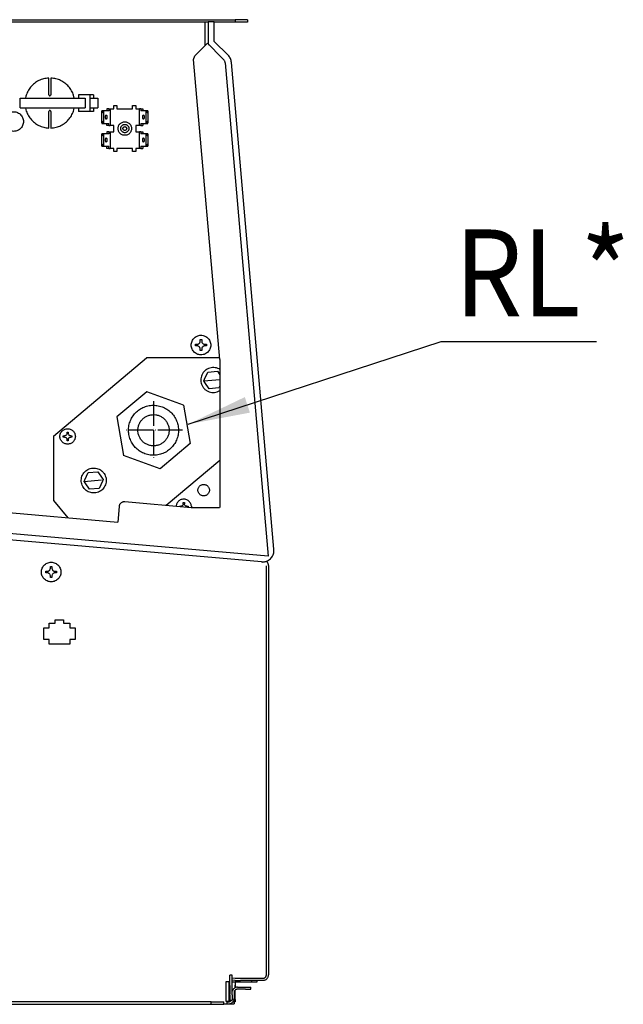
# Model space of a CAD drawing. Units: millimetres. Extents: x -2385 to 4743, y -3816 to 1224.
# Drawn here: x 618 to 909, y -2433 to -1958 of the extents above; entities that cross this region are included whole.
import ezdxf

# ---------------------------------------------------------------- set-up
doc = ezdxf.new("R2010")
doc.units = ezdxf.units.MM
doc.linetypes.add('DOT_CENTER', pattern=[14, 12, -1, 0, -1])
doc.layers.add('1', color=7, linetype='Continuous')
doc.styles.add('CONVERTER_15', font='txt.shx', dxfattribs={"width": 0.9})
doc.dimstyles.get("Standard").update_dxf_attribs({"dimtxt": 0.18, "dimasz": 0.18, "dimexe": 0.18, "dimexo": 0.0625, "dimgap": 0.09, "dimtad": 0, "dimtih": 1, "dimtoh": 1, "dimdec": 4, "dimzin": 0, "dimdsep": 46, "dimtxsty": 'Standard', "dimcen": 0.09, "dimadec": 0, "dimazin": 0, "dimtfac": 1, "dimtdec": 4, "dimtofl": 0, "dimtmove": 0, "dimatfit": 3, "dimfxl": 1, "dimtolj": 1, "dimtzin": 0, "dimarcsym": 0})

msp = doc.modelspace()

# ---------------------------------------------------------------- linework, layer by layer
at = {"color": 3, "linetype": 'Continuous'}
for p, q in [((549.43, -1957.84), (721.8, -1957.84)), ((711.75, -1968.33), (711.75, -1958.85)), ((727.84, -1957.84), (721.8, -1957.84)), ((711.75, -1968.33), (718.38, -1974.97)), ((740.55, -2213.63), (720.01, -1978.46)), ((737.89, -2221.41), (737.89, -2419.19)), ((721.8, -2422.56), (721.8, -2424.17)), ((721.8, -2422.56), (721.8, -2423.17)), ((721.8, -2422.56), (729.85, -2422.56)), ((721.8, -2423.17), (721.8, -2424.17)), ((721.8, -2425.35), (721.8, -2424.17)), ((729.85, -2422.56), (732.36, -2422.56)), ((732.36, -2422.56), (732.36, -2421.81)), ((735.27, -2421.81), (732.36, -2421.81)), ((721.8, -2429.51), (721.8, -2426.53)), ((721.8, -2430.51), (721.8, -2429.51)), ((519.12, -2433.38), (710.25, -2433.38)), ((710.25, -2433.38), (716.28, -2433.38)), ((718.69, -2433.13), (721.3, -2433.13)), ((721.61, -2432.12), (721.3, -2432.12)), ((721.3, -2432.12), (721.3, -2433.13)), ((721.8, -2432.12), (721.61, -2432.12)), ((721.8, -2431.12), (721.8, -2430.51)), ((721.8, -2431.12), (721.8, -2432.12)), ((721.8, -2431.36), (721.8, -2431.12)), ((721.8, -2432.12), (721.8, -2431.36))]:
    msp.add_line(p, q, dxfattribs=at)
at = {"color": 6, "linetype": 'Continuous'}
for p, q in [((708.74, -1959.1), (549.43, -1959.1)), ((711.75, -1958.85), (708.74, -1958.85)), ((721.8, -1959.1), (711.75, -1959.1)), ((721.8, -1957.84), (721.8, -1959.1)), ((727.84, -1959.1), (721.8, -1959.1)), ((727.84, -1957.84), (727.84, -1959.1)), ((708.74, -1960.46), (708.74, -1968.92)), ((707.33, -1970.31), (707.23, -1970.21)), ((631.85, -1994.07), (631.85, -1986.03)), ((632.85, -1986.03), (632.85, -1994.07)), ((618.07, -1995.78), (649.38, -1995.78)), ((618.07, -2000.41), (618.07, -1995.78)), ((620.74, -1994.84), (620.61, -1995.78)), ((631.85, -1994.07), (631.87, -1994.22)), ((631.93, -1994.35), (632.07, -1994.49)), ((632.07, -1994.49), (632.16, -1994.54)), ((632.2, -1994.55), (632.35, -1994.57)), ((632.35, -1994.57), (632.5, -1994.55)), ((632.63, -1994.49), (632.77, -1994.35)), ((632.83, -1994.22), (632.85, -1994.07)), ((644.15, -1995.78), (643.82, -1994.36)), ((646.12, -1994.07), (646.12, -1995.78)), ((651.81, -1994.07), (646.12, -1994.07)), ((649.38, -1995.78), (649.38, -2000.41)), ((651.81, -2002.12), (651.81, -1994.07)), ((653.49, -1994.07), (651.81, -1994.07)), ((651.95, -1995.78), (655.06, -1995.78)), ((653.49, -1994.07), (653.49, -1995.78)), ((655.06, -1995.78), (655.5, -1995.78)), ((655.5, -1995.78), (655.5, -2000.41)), ((618.07, -2000.41), (649.38, -2000.41)), ((620.55, -2000.41), (620.77, -2001.35)), ((631.87, -2001.98), (631.85, -2002.12)), ((632.07, -2001.71), (631.93, -2001.84)), ((632.16, -2001.66), (632.07, -2001.71)), ((632.35, -2001.62), (632.2, -2001.64)), ((632.5, -2001.64), (632.35, -2001.62)), ((632.77, -2001.84), (632.63, -2001.71)), ((632.85, -2002.12), (632.83, -2001.98)), ((643.96, -2001.36), (644.09, -2000.41)), ((646.12, -2000.41), (646.12, -2002.12)), ((651.95, -2000.41), (655.06, -2000.41)), ((653.49, -2000.41), (653.49, -2002.12)), ((655.06, -2000.41), (655.5, -2000.41)), ((657.39, -2007.86), (657.39, -2001.89)), ((657.48, -2002.87), (657.39, -2001.89)), ((658.34, -2001.86), (657.4, -2001.86)), ((657.57, -2002.87), (658.33, -2001.89)), ((658.33, -2007.86), (658.33, -2001.89)), ((660.75, -2001.86), (658.34, -2001.86)), ((659.81, -2000.85), (659.81, -2001.86)), ((660.75, -2000.85), (659.81, -2000.85)), ((660.75, -2000.85), (660.75, -2001.86)), ((660.75, -2000.85), (661.1, -2000.85)), ((661.1, -2000.85), (661.48, -2000.85)), ((661.48, -2000.85), (661.48, -2008.9)), ((661.48, -2000.85), (663.26, -2000.85)), ((663.26, -1999.34), (664.76, -1999.34)), ((663.26, -2000.85), (663.26, -1999.34)), ((664.76, -1999.34), (664.76, -2000.85)), ((664.76, -2000.85), (672.3, -2000.85)), ((672.3, -1999.34), (673.81, -1999.34)), ((672.3, -2000.85), (672.3, -1999.34)), ((673.81, -1999.34), (673.81, -2000.85)), ((673.81, -2000.85), (675.59, -2000.85)), ((675.59, -2008.9), (675.59, -2000.85)), ((675.97, -2000.85), (675.59, -2000.85)), ((676.32, -2000.85), (675.97, -2000.85)), ((676.32, -2000.85), (677.26, -2000.85)), ((676.32, -2000.85), (676.32, -2001.86)), ((678.72, -2001.86), (676.32, -2001.86)), ((677.26, -2000.85), (677.26, -2001.86)), ((679.67, -2001.86), (678.72, -2001.86)), ((678.74, -2001.89), (678.74, -2007.86)), ((678.74, -2001.89), (679.49, -2002.87)), ((679.68, -2001.89), (679.59, -2002.87)), ((679.68, -2001.89), (679.68, -2007.86)), ((631.85, -2010.16), (631.85, -2002.12)), ((632.85, -2002.12), (632.85, -2010.16)), ((651.81, -2002.12), (646.12, -2002.12)), ((653.49, -2002.12), (651.81, -2002.12)), ((657.39, -2007.86), (657.48, -2006.89)), ((657.4, -2007.9), (658.34, -2007.9)), ((658.33, -2007.86), (657.57, -2006.89)), ((658.34, -2007.9), (660.75, -2007.9)), ((659.81, -2008.9), (659.81, -2007.9)), ((660.75, -2008.9), (659.81, -2008.9)), ((660.75, -2008.9), (660.75, -2007.9)), ((660.75, -2008.9), (661.1, -2008.9)), ((661.1, -2008.9), (661.48, -2008.9)), ((663.26, -2008.9), (661.48, -2008.9)), ((663.26, -2011.92), (663.26, -2008.9)), ((673.81, -2008.9), (673.81, -2011.92)), ((675.59, -2008.9), (673.81, -2008.9)), ((675.97, -2008.9), (675.59, -2008.9)), ((676.32, -2008.9), (675.97, -2008.9)), ((676.32, -2007.9), (678.72, -2007.9)), ((676.32, -2007.9), (676.32, -2008.9)), ((676.32, -2008.9), (677.26, -2008.9)), ((677.26, -2007.9), (677.26, -2008.9)), ((678.72, -2007.9), (679.67, -2007.9)), ((679.49, -2006.89), (678.74, -2007.86)), ((679.59, -2006.89), (679.68, -2007.86)), ((657.39, -2018.93), (657.39, -2012.97)), ((657.48, -2013.94), (657.39, -2012.97)), ((658.34, -2012.93), (657.4, -2012.93)), ((657.57, -2013.94), (658.33, -2012.97)), ((658.33, -2018.93), (658.33, -2012.97)), ((660.75, -2012.93), (658.34, -2012.93)), ((659.81, -2011.92), (659.81, -2012.93)), ((660.75, -2011.92), (659.81, -2011.92)), ((660.75, -2011.92), (661.1, -2011.92)), ((660.75, -2011.92), (660.75, -2012.93)), ((661.1, -2011.92), (661.48, -2011.92)), ((661.48, -2011.92), (661.48, -2019.98)), ((661.48, -2011.92), (663.26, -2011.92)), ((673.81, -2011.92), (675.59, -2011.92)), ((675.59, -2019.98), (675.59, -2011.92)), ((675.97, -2011.92), (675.59, -2011.92)), ((676.32, -2011.92), (675.97, -2011.92)), ((676.32, -2011.92), (677.26, -2011.92)), ((676.32, -2011.92), (676.32, -2012.93)), ((678.72, -2012.93), (676.32, -2012.93)), ((677.26, -2011.92), (677.26, -2012.93)), ((679.67, -2012.93), (678.72, -2012.93)), ((678.74, -2012.97), (678.74, -2018.93)), ((678.74, -2012.97), (679.49, -2013.94)), ((679.68, -2012.97), (679.59, -2013.94)), ((679.68, -2012.97), (679.68, -2018.93)), ((657.39, -2018.93), (657.48, -2017.96)), ((657.4, -2018.97), (658.34, -2018.97)), ((658.33, -2018.93), (657.57, -2017.96)), ((658.34, -2018.97), (660.75, -2018.97)), ((659.81, -2019.98), (659.81, -2018.97)), ((660.75, -2019.98), (659.81, -2019.98)), ((660.75, -2019.98), (660.75, -2018.97)), ((660.75, -2019.98), (661.1, -2019.98)), ((661.1, -2019.98), (661.48, -2019.98)), ((663.26, -2019.98), (661.48, -2019.98)), ((663.26, -2021.49), (663.26, -2019.98)), ((664.76, -2019.98), (664.76, -2021.49)), ((672.3, -2019.98), (664.76, -2019.98)), ((672.3, -2021.49), (672.3, -2019.98)), ((673.81, -2019.98), (673.81, -2021.49)), ((675.59, -2019.98), (673.81, -2019.98)), ((675.97, -2019.98), (675.59, -2019.98)), ((676.32, -2019.98), (675.97, -2019.98)), ((676.32, -2018.97), (678.72, -2018.97)), ((676.32, -2018.97), (676.32, -2019.98)), ((676.32, -2019.98), (677.26, -2019.98)), ((677.26, -2018.97), (677.26, -2019.98)), ((678.72, -2018.97), (679.67, -2018.97)), ((679.49, -2017.96), (678.74, -2018.93)), ((679.59, -2017.96), (679.68, -2018.93)), ((664.76, -2021.49), (663.26, -2021.49)), ((673.81, -2021.49), (672.3, -2021.49)), ((702.67, -2115.36), (702.67, -2114.61)), ((702.67, -2114.61), (703.42, -2114.61)), ((703.42, -2115.36), (702.67, -2115.36)), ((703.42, -2114.61), (703.86, -2114.54)), ((703.86, -2115.43), (703.42, -2115.36)), ((703.89, -2114.53), (704, -2114.49)), ((704, -2115.48), (703.89, -2115.44)), ((704, -2114.49), (704.26, -2114.36)), ((704.26, -2115.61), (704, -2115.48)), ((704.26, -2114.36), (704.35, -2114.29)), ((704.35, -2115.68), (704.26, -2115.61)), ((704.35, -2114.29), (704.49, -2114.17)), ((704.49, -2115.8), (704.35, -2115.68)), ((704.49, -2114.17), (704.62, -2114.02)), ((704.62, -2115.95), (704.49, -2115.8)), ((704.62, -2114.02), (704.68, -2113.93)), ((704.68, -2116.04), (704.62, -2115.95)), ((704.68, -2113.93), (704.82, -2113.68)), ((704.82, -2116.3), (704.68, -2116.04)), ((704.82, -2113.68), (704.86, -2113.57)), ((704.87, -2113.53), (704.93, -2113.1)), ((704.93, -2113.1), (704.93, -2112.34)), ((704.93, -2112.34), (705.68, -2112.34)), ((705.68, -2112.34), (705.68, -2113.1)), ((705.68, -2113.1), (705.75, -2113.53)), ((705.76, -2113.57), (705.8, -2113.68)), ((705.8, -2113.68), (705.94, -2113.93)), ((705.94, -2116.04), (705.8, -2116.3)), ((705.94, -2113.93), (706, -2114.02)), ((706, -2115.95), (705.94, -2116.04)), ((706, -2114.02), (706.13, -2114.17)), ((706.13, -2115.8), (706, -2115.95)), ((706.13, -2114.17), (706.27, -2114.29)), ((706.27, -2115.68), (706.13, -2115.8)), ((706.27, -2114.29), (706.36, -2114.36)), ((706.36, -2115.61), (706.27, -2115.68)), ((706.36, -2114.36), (706.62, -2114.49)), ((706.62, -2115.48), (706.36, -2115.61)), ((706.62, -2114.49), (706.73, -2114.53)), ((706.73, -2115.44), (706.62, -2115.48)), ((706.76, -2114.54), (707.19, -2114.61)), ((707.19, -2115.36), (706.76, -2115.43)), ((707.19, -2114.61), (707.95, -2114.61)), ((707.95, -2115.36), (707.19, -2115.36)), ((707.95, -2114.61), (707.95, -2115.36)), ((704.86, -2116.41), (704.82, -2116.3)), ((704.93, -2116.87), (704.87, -2116.44)), ((704.93, -2117.63), (704.93, -2116.87)), ((705.68, -2117.63), (704.93, -2117.63)), ((705.75, -2116.44), (705.68, -2116.87)), ((705.68, -2116.87), (705.68, -2117.63)), ((705.8, -2116.3), (705.76, -2116.41)), ((707.01, -2131.49), (708.6, -2128.07)), ((708.6, -2128.07), (713.23, -2127.67)), ((713.23, -2127.67), (714.39, -2129.33)), ((714.39, -2126.8), (714.05, -2126.52)), ((706.64, -2132.28), (707.01, -2131.49)), ((706.64, -2132.28), (714.39, -2131.61)), ((707.14, -2133), (706.64, -2132.28)), ((709.3, -2136.09), (707.14, -2133)), ((714.39, -2134.7), (713.93, -2135.69)), ((713.93, -2135.69), (709.3, -2136.09)), ((713.08, -2137.64), (714.39, -2136.92)), ((638.85, -2158.82), (639.45, -2158.82)), ((638.85, -2159.41), (638.85, -2158.82)), ((639.79, -2158.77), (639.45, -2158.82)), ((640.1, -2158.62), (639.9, -2158.73)), ((640.2, -2158.55), (640.1, -2158.62)), ((640.29, -2158.47), (640.2, -2158.55)), ((640.41, -2158.32), (640.29, -2158.47)), ((640.54, -2158.08), (640.44, -2158.29)), ((640.58, -2157.97), (640.54, -2158.08)), ((640.62, -2157.81), (640.58, -2157.97)), ((640.63, -2157.63), (640.62, -2157.81)), ((640.63, -2157.63), (640.63, -2157.03)), ((640.63, -2157.03), (641.23, -2157.03)), ((641.23, -2157.03), (641.23, -2157.63)), ((641.28, -2157.97), (641.23, -2157.63)), ((641.32, -2158.08), (641.28, -2157.97)), ((641.43, -2158.29), (641.34, -2158.13)), ((641.55, -2158.44), (641.43, -2158.29)), ((641.76, -2158.62), (641.57, -2158.47)), ((641.96, -2158.73), (641.81, -2158.65)), ((642.07, -2158.77), (641.96, -2158.73)), ((642.41, -2158.82), (642.07, -2158.77)), ((642.41, -2158.82), (643.01, -2158.82)), ((643.01, -2158.82), (643.01, -2159.41)), ((639.45, -2159.41), (638.85, -2159.41)), ((639.45, -2159.41), (639.79, -2159.46)), ((639.9, -2159.5), (640.1, -2159.61)), ((640.1, -2159.61), (640.2, -2159.68)), ((640.2, -2159.68), (640.29, -2159.76)), ((640.29, -2159.76), (640.41, -2159.91)), ((640.44, -2159.94), (640.54, -2160.15)), ((640.54, -2160.15), (640.58, -2160.26)), ((640.58, -2160.26), (640.62, -2160.42)), ((640.62, -2160.42), (640.63, -2160.6)), ((640.63, -2161.19), (640.63, -2160.6)), ((641.23, -2161.19), (640.63, -2161.19)), ((641.23, -2160.6), (641.28, -2160.26)), ((641.23, -2160.6), (641.23, -2161.19)), ((641.28, -2160.26), (641.32, -2160.15)), ((641.34, -2160.1), (641.43, -2159.94)), ((641.43, -2159.94), (641.55, -2159.79)), ((641.57, -2159.76), (641.76, -2159.61)), ((641.81, -2159.58), (641.96, -2159.5)), ((641.96, -2159.5), (642.07, -2159.46)), ((642.07, -2159.46), (642.41, -2159.41)), ((643.01, -2159.41), (642.41, -2159.41)), ((649.26, -2180.01), (650.85, -2176.59)), ((650.85, -2176.59), (655.48, -2176.19)), ((655.48, -2176.19), (657.64, -2179.28)), ((648.89, -2180.8), (649.26, -2180.01)), ((648.89, -2180.8), (657.28, -2180.07)), ((649.39, -2181.52), (648.89, -2180.8)), ((651.56, -2184.61), (649.39, -2181.52)), ((657.77, -2180.78), (656.18, -2184.21)), ((657.64, -2179.28), (658.14, -2179.99)), ((658.14, -2179.99), (657.77, -2180.78)), ((656.18, -2184.21), (651.56, -2184.61)), ((696.61, -2192.11), (696.5, -2192.31)), ((696.65, -2191.99), (696.61, -2192.11)), ((696.68, -2191.83), (696.65, -2191.99)), ((696.7, -2191.65), (696.68, -2191.83)), ((696.7, -2191.06), (697.29, -2191.06)), ((696.7, -2191.65), (696.7, -2191.06)), ((697.29, -2191.06), (697.29, -2191.65)), ((697.34, -2191.99), (697.29, -2191.65)), ((697.38, -2192.11), (697.34, -2191.99)), ((697.49, -2192.31), (697.4, -2192.15)), ((694.92, -2192.84), (695.51, -2192.84)), ((694.92, -2193.04), (694.92, -2192.84)), ((695.85, -2192.79), (695.51, -2192.84)), ((696.17, -2192.64), (695.96, -2192.75)), ((696.26, -2192.57), (696.17, -2192.64)), ((696.35, -2192.49), (696.26, -2192.57)), ((696.48, -2192.34), (696.35, -2192.49)), ((697.61, -2192.46), (697.49, -2192.31)), ((697.82, -2192.64), (697.64, -2192.49)), ((698.02, -2192.75), (697.87, -2192.67)), ((698.14, -2192.79), (698.02, -2192.75)), ((698.48, -2192.84), (698.14, -2192.79)), ((698.48, -2192.84), (699.07, -2192.84)), ((699.07, -2192.84), (699.07, -2193.14)), ((699.07, -2193.14), (699.07, -2193.4)), ((700.7, -2192.79), (700.66, -2193.54)), ((630.33, -2224.23), (631.09, -2224.23)), ((630.33, -2224.99), (630.33, -2224.23)), ((631.09, -2224.99), (630.33, -2224.99)), ((631.09, -2224.23), (631.52, -2224.17)), ((631.52, -2225.05), (631.09, -2224.99)), ((631.55, -2224.16), (631.66, -2224.12)), ((631.66, -2225.1), (631.55, -2225.06)), ((631.66, -2224.12), (631.92, -2223.98)), ((631.92, -2225.24), (631.66, -2225.1)), ((631.92, -2223.98), (632.01, -2223.92)), ((632.01, -2225.3), (631.92, -2225.24)), ((632.01, -2223.92), (632.15, -2223.79)), ((632.15, -2225.43), (632.01, -2225.3)), ((632.15, -2223.79), (632.28, -2223.65)), ((632.28, -2225.57), (632.15, -2225.43)), ((632.28, -2223.65), (632.34, -2223.56)), ((632.34, -2223.56), (632.48, -2223.3)), ((632.48, -2223.3), (632.52, -2223.19)), ((632.53, -2223.16), (632.6, -2222.72)), ((632.6, -2222.72), (632.6, -2221.97)), ((632.6, -2221.97), (633.35, -2221.97)), ((633.35, -2221.97), (633.35, -2222.72)), ((633.35, -2222.72), (633.41, -2223.16)), ((633.42, -2223.19), (633.46, -2223.3)), ((633.46, -2223.3), (633.6, -2223.56)), ((633.6, -2223.56), (633.66, -2223.65)), ((633.66, -2223.65), (633.79, -2223.79)), ((633.79, -2225.43), (633.66, -2225.57)), ((633.79, -2223.79), (633.93, -2223.92)), ((633.93, -2225.3), (633.79, -2225.43)), ((633.93, -2223.92), (634.02, -2223.98)), ((634.02, -2225.24), (633.93, -2225.3)), ((634.02, -2223.98), (634.28, -2224.12)), ((634.28, -2225.1), (634.02, -2225.24)), ((634.28, -2224.12), (634.39, -2224.16)), ((634.39, -2225.06), (634.28, -2225.1)), ((634.43, -2224.17), (634.86, -2224.23)), ((634.86, -2224.99), (634.43, -2225.05)), ((634.86, -2224.23), (635.61, -2224.23)), ((635.61, -2224.99), (634.86, -2224.99)), ((635.61, -2224.23), (635.61, -2224.99)), ((736.88, -2419.19), (736.88, -2221.61)), ((632.34, -2225.66), (632.28, -2225.57)), ((632.48, -2225.92), (632.34, -2225.66)), ((632.52, -2226.03), (632.48, -2225.92)), ((632.6, -2226.5), (632.53, -2226.07)), ((632.6, -2227.25), (632.6, -2226.5)), ((633.35, -2227.25), (632.6, -2227.25)), ((633.41, -2226.07), (633.35, -2226.5)), ((633.35, -2226.5), (633.35, -2227.25)), ((633.46, -2225.92), (633.42, -2226.03)), ((633.6, -2225.66), (633.46, -2225.92)), ((633.66, -2225.57), (633.6, -2225.66)), ((631.95, -2249.3), (634.96, -2249.3)), ((631.95, -2251.52), (631.95, -2249.3)), ((634.96, -2247.69), (638.98, -2247.69)), ((634.96, -2249.3), (634.96, -2247.69)), ((638.98, -2247.69), (638.98, -2249.3)), ((638.98, -2249.3), (642, -2249.3)), ((642, -2249.3), (642, -2251.52)), ((629.43, -2257.15), (629.43, -2251.52)), ((629.43, -2251.52), (631.95, -2251.52)), ((642, -2251.52), (644.51, -2251.52)), ((644.51, -2251.52), (644.51, -2257.15)), ((631.95, -2257.15), (629.43, -2257.15)), ((631.95, -2259.37), (631.95, -2257.15)), ((642, -2257.15), (642, -2259.37)), ((644.51, -2257.15), (642, -2257.15)), ((642, -2259.37), (631.95, -2259.37)), ((720.3, -2419.29), (719.29, -2419.29)), ((719.29, -2421.81), (719.29, -2419.29)), ((720.3, -2421.81), (720.3, -2419.29)), ((717.53, -2432.02), (717.53, -2422.31)), ((717.53, -2422.31), (718.79, -2422.31)), ((718.79, -2422.31), (718.79, -2432.02)), ((718.79, -2422.56), (719.29, -2422.56)), ((719.29, -2428.85), (719.29, -2421.81)), ((719.29, -2424.32), (719.29, -2426.34)), ((720.3, -2420.52), (721.75, -2420.78)), ((720.3, -2421.54), (721.58, -2421.77)), ((720.3, -2428.85), (720.3, -2421.81)), ((720.3, -2422.56), (721.8, -2422.56)), ((721.58, -2421.77), (721.69, -2421.78)), ((721.69, -2421.78), (721.8, -2421.8)), ((721.8, -2420.8), (724.32, -2420.8)), ((721.8, -2421.81), (724.32, -2421.81)), ((721.8, -2424.17), (721.8, -2425.35)), ((722.91, -2425.08), (726.83, -2425.08)), ((724.32, -2420.8), (735.27, -2420.8)), ((732.36, -2421.81), (724.32, -2421.81)), ((726.83, -2425.08), (729.34, -2425.08)), ((729.34, -2426.08), (729.34, -2425.08)), ((729.85, -2422.56), (729.85, -2421.81)), ((719.29, -2426.34), (719.29, -2428.35)), ((719.29, -2428.85), (719.29, -2431.37)), ((721.06, -2425.84), (720.3, -2426.99)), ((720.3, -2428.85), (720.3, -2431.37)), ((721.3, -2427.69), (721.3, -2430.51)), ((726.83, -2426.08), (722.91, -2426.08)), ((726.83, -2426.08), (729.34, -2426.08)), ((710.25, -2432.12), (519.12, -2432.12)), ((710.25, -2432.12), (716.28, -2432.12)), ((710.25, -2433.38), (710.25, -2432.12)), ((716.28, -2433.38), (716.28, -2432.12)), ((716.28, -2433.13), (718.69, -2433.13)), ((718.79, -2432.02), (717.53, -2432.02)), ((717.74, -2432.02), (717.73, -2433.1)), ((717.74, -2432.12), (718.69, -2432.12)), ((719.29, -2431.12), (718.79, -2431.12)), ((719.29, -2431.12), (719.29, -2431.37)), ((719.29, -2431.37), (719.29, -2432)), ((719.29, -2431.37), (720.3, -2431.37)), ((720.01, -2431.37), (719.83, -2431.65)), ((720.75, -2432.12), (721.3, -2432.12))]:
    msp.add_line(p, q, dxfattribs=at)
at = {"color": 1, "linetype": 'Continuous'}
for p, q in [((707.23, -1959.1), (707.23, -1960.71)), ((708.74, -1958.85), (708.74, -1968.92)), ((707.23, -1960.71), (707.23, -1970.21)), ((707.68, -1969.95), (708.39, -1969.24)), ((709.21, -1970.05), (708.39, -1969.24)), ((709.21, -1970.05), (714.79, -1975.64)), ((714.79, -1975.64), (716.25, -1977.1)), ((717, -1978.72), (737.82, -2217)), ((714.14, -2121.22), (714.34, -2121.46)), ((679.12, -2137.54), (664.67, -2149.68)), ((696.84, -2144), (679.12, -2137.54)), ((696.84, -2144), (700.11, -2162.6)), ((664.67, -2149.68), (667.94, -2168.28)), ((700.11, -2162.6), (685.67, -2174.74)), ((685.67, -2174.74), (667.94, -2168.28)), ((734.46, -2219.74), (520.24, -2200.96)), ((737.82, -2217), (520.51, -2197.96))]:
    msp.add_line(p, q, dxfattribs=at)
at = {"color": 2, "linetype": 'Continuous'}
for p, q in [((707.68, -1969.95), (702.34, -1975.3)), ((701.72, -1977.01), (702.34, -1975.3)), ((714.39, -2122.01), (701.72, -1977.01)), ((634.1, -2158.94), (679, -2121.22)), ((714.14, -2121.22), (679, -2121.22)), ((714.39, -2122.01), (714.39, -2193.46)), ((634.1, -2158.94), (634.1, -2190.1)), ((714.39, -2170.77), (688.55, -2192.48)), ((523.76, -2188.14), (665.1, -2200.53)), ((634.1, -2190.1), (641.07, -2198.42)), ((700.62, -2193.54), (668.48, -2190.72)), ((665.76, -2193.01), (665.1, -2200.53)), ((714.32, -2193.54), (700.62, -2193.54))]:
    msp.add_line(p, q, dxfattribs=at)
at = {"color": 1, "linetype": 'Continuous'}
for points in [[(708.74, -1968.92), (708.77, -1969.23), (708.86, -1969.53), (709.01, -1969.81), (709.21, -1970.05)], [(717, -1978.72), (716.92, -1978.28), (716.77, -1977.85), (716.54, -1977.45), (716.25, -1977.1)]]:
    msp.add_spline(points, degree=3, dxfattribs=at)
at = {"color": 3, "linetype": 'Continuous'}
for points in [[(720.01, -1978.46), (719.84, -1977.49), (719.5, -1976.57), (719.01, -1975.72), (718.38, -1974.97)], [(690.14, -2165.39), (691.9, -2163.57), (693.23, -2161.43), (694.09, -2159.06), (694.45, -2156.56), (694.27, -2154.04), (693.57, -2151.61), (692.39, -2149.39), (690.77, -2147.45), (688.78, -2145.9), (686.52, -2144.79), (684.07, -2144.18), (681.55, -2144.09), (679.07, -2144.53), (676.73, -2145.48), (674.64, -2146.89), (672.89, -2148.7), (671.55, -2150.84), (670.69, -2153.22), (670.34, -2155.72), (670.51, -2158.24), (671.21, -2160.66), (672.39, -2162.89), (674.01, -2164.83), (676, -2166.38), (678.27, -2167.49), (680.71, -2168.1), (683.23, -2168.19), (685.72, -2167.75), (688.05, -2166.8), (690.14, -2165.39)], [(737.46, -2219.16), (738.41, -2218.57), (739.22, -2217.79), (739.86, -2216.87), (740.31, -2215.85), (740.54, -2214.75), (740.55, -2213.63)], [(736.94, -2219.39), (737.2, -2219.29), (737.46, -2219.16)], [(737.89, -2221.41), (737.86, -2221.03), (737.77, -2220.65), (737.64, -2220.29), (737.45, -2219.96), (737.22, -2219.66), (736.94, -2219.39)], [(735.27, -2421.81), (735.78, -2421.76), (736.27, -2421.61), (736.72, -2421.37), (737.12, -2421.04), (737.45, -2420.64), (737.69, -2420.19), (737.84, -2419.7), (737.89, -2419.19)]]:
    msp.add_spline(points, degree=3, dxfattribs=at)
at = {"color": 6, "linetype": 'Continuous'}
for points in [[(631.85, -1986.03), (629.35, -1986.4), (626.99, -1987.28), (624.86, -1988.63), (623.06, -1990.39), (621.67, -1992.49), (620.74, -1994.84)], [(643.82, -1994.36), (642.84, -1992.13), (641.42, -1990.14), (639.64, -1988.48), (637.56, -1987.2), (635.27, -1986.38), (632.85, -1986.03)], [(620.77, -2001.35), (621.69, -2003.69), (623.09, -2005.79), (624.88, -2007.55), (627, -2008.91), (629.36, -2009.79), (631.85, -2010.16)], [(632.85, -2010.16), (635.35, -2009.8), (637.71, -2008.92), (639.84, -2007.57), (641.64, -2005.8), (643.03, -2003.7), (643.96, -2001.36)], [(619.58, -2007.05), (619.48, -2006.07), (619.17, -2005.12), (618.68, -2004.27), (618.02, -2003.53), (617.22, -2002.95), (616.32, -2002.55), (615.35, -2002.34), (614.36, -2002.34), (613.4, -2002.55), (612.5, -2002.95), (611.7, -2003.53), (611.04, -2004.27), (610.54, -2005.12), (610.24, -2006.07), (610.13, -2007.05), (610.24, -2008.03), (610.54, -2008.97), (611.04, -2009.83), (611.7, -2010.56), (612.5, -2011.15), (613.4, -2011.55), (614.36, -2011.75), (615.35, -2011.75), (616.32, -2011.55), (617.22, -2011.15), (618.02, -2010.56), (618.68, -2009.83), (619.17, -2008.97), (619.48, -2008.03), (619.58, -2007.05)], [(659.55, -2005.89), (659.65, -2005.84), (659.75, -2005.69), (659.82, -2005.47), (659.87, -2005.19), (659.89, -2004.88), (659.87, -2004.57), (659.82, -2004.29), (659.75, -2004.06), (659.65, -2003.92), (659.55, -2003.87), (659.44, -2003.92), (659.34, -2004.06), (659.27, -2004.29), (659.22, -2004.57), (659.2, -2004.88), (659.22, -2005.19), (659.27, -2005.47), (659.34, -2005.69), (659.44, -2005.84), (659.55, -2005.89)], [(677.52, -2003.87), (677.41, -2003.92), (677.32, -2004.06), (677.24, -2004.29), (677.19, -2004.57), (677.18, -2004.88), (677.19, -2005.19), (677.24, -2005.47), (677.32, -2005.69), (677.41, -2005.84), (677.52, -2005.89), (677.63, -2005.84), (677.72, -2005.69), (677.8, -2005.47), (677.85, -2005.19), (677.86, -2004.88), (677.85, -2004.57), (677.8, -2004.29), (677.72, -2004.06), (677.63, -2003.92), (677.52, -2003.87)], [(668.53, -2007.14), (667.85, -2007.21), (667.2, -2007.42), (666.61, -2007.77), (666.1, -2008.22), (665.7, -2008.78), (665.42, -2009.4), (665.28, -2010.07), (665.28, -2010.76), (665.42, -2011.43), (665.7, -2012.05), (666.1, -2012.6), (666.61, -2013.06), (667.2, -2013.41), (667.85, -2013.62), (668.53, -2013.69), (669.21, -2013.62), (669.86, -2013.41), (670.46, -2013.06), (670.96, -2012.6), (671.37, -2012.05), (671.64, -2011.43), (671.79, -2010.76), (671.79, -2010.07), (671.64, -2009.4), (671.37, -2008.78), (670.96, -2008.22), (670.46, -2007.77), (669.86, -2007.42), (669.21, -2007.21), (668.53, -2007.14)], [(668.53, -2008.41), (668.12, -2008.46), (667.72, -2008.59), (667.36, -2008.8), (667.05, -2009.08), (666.8, -2009.41), (666.63, -2009.8), (666.55, -2010.21), (666.55, -2010.62), (666.63, -2011.03), (666.8, -2011.41), (667.05, -2011.75), (667.36, -2012.03), (667.72, -2012.24), (668.12, -2012.37), (668.53, -2012.42), (668.95, -2012.37), (669.35, -2012.24), (669.71, -2012.03), (670.02, -2011.75), (670.26, -2011.41), (670.43, -2011.03), (670.52, -2010.62), (670.52, -2010.21), (670.43, -2009.8), (670.26, -2009.41), (670.02, -2009.08), (669.71, -2008.8), (669.35, -2008.59), (668.95, -2008.46), (668.53, -2008.41)], [(668.53, -2009.5), (668.34, -2009.52), (668.16, -2009.58), (668, -2009.68), (667.86, -2009.81), (667.75, -2009.96), (667.67, -2010.13), (667.63, -2010.32), (667.63, -2010.51), (667.67, -2010.7), (667.75, -2010.87), (667.86, -2011.02), (668, -2011.15), (668.16, -2011.25), (668.34, -2011.3), (668.53, -2011.32), (668.72, -2011.3), (668.9, -2011.25), (669.07, -2011.15), (669.21, -2011.02), (669.32, -2010.87), (669.4, -2010.7), (669.44, -2010.51), (669.44, -2010.32), (669.4, -2010.13), (669.32, -2009.96), (669.21, -2009.81), (669.07, -2009.68), (668.9, -2009.58), (668.72, -2009.52), (668.53, -2009.5)], [(659.55, -2016.96), (659.65, -2016.91), (659.75, -2016.76), (659.82, -2016.54), (659.87, -2016.26), (659.89, -2015.95), (659.87, -2015.64), (659.82, -2015.36), (659.75, -2015.14), (659.65, -2014.99), (659.55, -2014.94), (659.44, -2014.99), (659.34, -2015.14), (659.27, -2015.36), (659.22, -2015.64), (659.2, -2015.95), (659.22, -2016.26), (659.27, -2016.54), (659.34, -2016.76), (659.44, -2016.91), (659.55, -2016.96)], [(677.52, -2014.94), (677.41, -2014.99), (677.32, -2015.14), (677.24, -2015.36), (677.19, -2015.64), (677.18, -2015.95), (677.19, -2016.26), (677.24, -2016.54), (677.32, -2016.76), (677.41, -2016.91), (677.52, -2016.96), (677.63, -2016.91), (677.72, -2016.76), (677.8, -2016.54), (677.85, -2016.26), (677.86, -2015.95), (677.85, -2015.64), (677.8, -2015.36), (677.72, -2015.14), (677.63, -2014.99), (677.52, -2014.94)], [(710.03, -2114.99), (709.93, -2114), (709.62, -2113.06), (709.13, -2112.2), (708.47, -2111.47), (707.67, -2110.89), (706.77, -2110.49), (705.8, -2110.28), (704.81, -2110.28), (703.85, -2110.49), (702.95, -2110.89), (702.15, -2111.47), (701.49, -2112.2), (700.99, -2113.06), (700.69, -2114), (700.58, -2114.99), (700.69, -2115.97), (700.99, -2116.91), (701.49, -2117.77), (702.15, -2118.5), (702.95, -2119.08), (703.85, -2119.48), (704.81, -2119.69), (705.8, -2119.69), (706.77, -2119.48), (707.67, -2119.08), (708.47, -2118.5), (709.13, -2117.77), (709.62, -2116.91), (709.93, -2115.97), (710.03, -2114.99)], [(714.05, -2126.52), (712.83, -2126.05), (711.53, -2125.85), (710.22, -2125.93), (708.96, -2126.3), (707.81, -2126.93), (706.82, -2127.8), (706.04, -2128.86), (705.51, -2130.06), (705.26, -2131.35), (705.29, -2132.67), (705.6, -2133.94), (706.18, -2135.12), (707, -2136.15), (708.02, -2136.97), (709.2, -2137.55), (710.48, -2137.87), (711.79, -2137.89), (713.08, -2137.64)], [(687.24, -2161.92), (688.33, -2160.79), (689.17, -2159.45), (689.71, -2157.97), (689.92, -2156.4), (689.81, -2154.83), (689.38, -2153.31), (688.64, -2151.92), (687.63, -2150.71), (686.39, -2149.74), (684.97, -2149.05), (683.44, -2148.66), (681.87, -2148.61), (680.31, -2148.88), (678.85, -2149.47), (677.55, -2150.36), (676.45, -2151.49), (675.62, -2152.83), (675.08, -2154.31), (674.86, -2155.88), (674.97, -2157.45), (675.4, -2158.97), (676.14, -2160.36), (677.15, -2161.57), (678.4, -2162.54), (679.81, -2163.23), (681.34, -2163.61), (682.92, -2163.67), (684.47, -2163.39), (685.93, -2162.8), (687.24, -2161.92)], [(640.93, -2155.39), (640.16, -2155.47), (639.42, -2155.71), (638.74, -2156.1), (638.17, -2156.62), (637.71, -2157.25), (637.39, -2157.96), (637.23, -2158.73), (637.23, -2159.5), (637.39, -2160.27), (637.71, -2160.98), (638.17, -2161.61), (638.74, -2162.13), (639.42, -2162.52), (640.16, -2162.76), (640.93, -2162.84), (641.7, -2162.76), (642.44, -2162.52), (643.12, -2162.13), (643.69, -2161.61), (644.15, -2160.98), (644.47, -2160.27), (644.63, -2159.5), (644.63, -2158.73), (644.47, -2157.96), (644.15, -2157.25), (643.69, -2156.62), (643.12, -2156.1), (642.44, -2155.71), (641.7, -2155.47), (640.93, -2155.39)], [(658.14, -2176.52), (657.23, -2175.64), (656.16, -2174.97), (654.98, -2174.54), (653.73, -2174.36), (652.47, -2174.45), (651.26, -2174.8), (650.15, -2175.39), (649.18, -2176.2), (648.4, -2177.2), (647.85, -2178.33), (647.55, -2179.56), (647.5, -2180.82), (647.72, -2182.06), (648.19, -2183.23), (648.9, -2184.28), (649.8, -2185.16), (650.87, -2185.83), (652.06, -2186.26), (653.31, -2186.43), (654.56, -2186.35), (655.78, -2186), (656.89, -2185.4), (657.86, -2184.59), (658.63, -2183.6), (659.18, -2182.46), (659.49, -2181.24), (659.53, -2179.98), (659.31, -2178.73), (658.84, -2177.56), (658.14, -2176.52)], [(709.38, -2185.05), (709.32, -2184.48), (709.14, -2183.92), (708.85, -2183.42), (708.47, -2182.99), (708, -2182.65), (707.47, -2182.42), (706.91, -2182.3), (706.33, -2182.3), (705.76, -2182.42), (705.24, -2182.65), (704.77, -2182.99), (704.38, -2183.42), (704.09, -2183.92), (703.92, -2184.48), (703.85, -2185.05), (703.92, -2185.63), (704.09, -2186.18), (704.38, -2186.68), (704.77, -2187.11), (705.24, -2187.45), (705.76, -2187.68), (706.33, -2187.8), (706.91, -2187.8), (707.47, -2187.68), (708, -2187.45), (708.47, -2187.11), (708.85, -2186.68), (709.14, -2186.18), (709.32, -2185.63), (709.38, -2185.05)], [(693.67, -2191.48), (693.42, -2192.12), (693.29, -2192.79)], [(700.7, -2192.79), (700.54, -2192.01), (700.21, -2191.28), (699.74, -2190.63), (699.14, -2190.1), (698.44, -2189.71), (697.68, -2189.48), (696.88, -2189.41), (696.09, -2189.53), (695.34, -2189.8), (694.66, -2190.24), (694.1, -2190.8), (693.67, -2191.48)], [(637.7, -2224.61), (637.59, -2223.63), (637.29, -2222.69), (636.79, -2221.83), (636.13, -2221.1), (635.33, -2220.52), (634.43, -2220.11), (633.47, -2219.91), (632.48, -2219.91), (631.51, -2220.11), (630.61, -2220.52), (629.81, -2221.1), (629.15, -2221.83), (628.66, -2222.69), (628.35, -2223.63), (628.25, -2224.61), (628.35, -2225.6), (628.66, -2226.54), (629.15, -2227.39), (629.81, -2228.13), (630.61, -2228.71), (631.51, -2229.11), (632.48, -2229.32), (633.47, -2229.32), (634.43, -2229.11), (635.33, -2228.71), (636.13, -2228.13), (636.79, -2227.39), (637.29, -2226.54), (637.59, -2225.6), (637.7, -2224.61)], [(734.46, -2219.74), (735.09, -2219.76), (735.72, -2219.7), (736.34, -2219.58), (736.94, -2219.39)], [(735.27, -2420.8), (735.59, -2420.77), (735.89, -2420.68), (736.17, -2420.53), (736.41, -2420.33), (736.61, -2420.08), (736.76, -2419.81), (736.85, -2419.5), (736.88, -2419.19)], [(722.91, -2425.08), (722.4, -2425.13), (721.91, -2425.28), (721.46, -2425.52), (721.06, -2425.84)], [(722.91, -2426.08), (722.6, -2426.11), (722.29, -2426.21), (722.02, -2426.36), (721.77, -2426.56), (721.57, -2426.8), (721.42, -2427.08), (721.33, -2427.38), (721.3, -2427.69)], [(718.69, -2433.13), (719.2, -2433.08), (719.69, -2432.93), (720.14, -2432.69), (720.54, -2432.36), (720.86, -2431.97), (721.1, -2431.51), (721.25, -2431.02), (721.3, -2430.51)], [(718.69, -2432.12), (719, -2432.09), (719.3, -2432), (719.58, -2431.85), (719.83, -2431.65)]]:
    msp.add_spline(points, degree=3, dxfattribs=at)
at = {"color": 2, "linetype": 'Continuous'}
msp.add_spline([(668.48, -2190.72), (667.99, -2190.73), (667.51, -2190.83), (667.06, -2191.02), (666.65, -2191.3), (666.3, -2191.65), (666.04, -2192.06), (665.85, -2192.52), (665.76, -2193.01)], degree=3, dxfattribs=at)
at = {"layer": '1', "color": 6, "linetype": 'DOT_CENTER'}
for p, q in [((682.39, -2142.05), (682.39, -2170.23)), ((696.46, -2156.14), (668.32, -2156.14))]:
    msp.add_line(p, q, dxfattribs=at)
at = {"layer": '1', "color": 1}
msp.add_solid([(726.48, -2140.11), (728.93, -2147.62), (699.19, -2153.2)], dxfattribs=at)

# ---------------------------------------------------------------- texts
at = {"layer": '1', "color": 2, "style": 'CONVERTER_15', "width": 0.9}
msp.add_text('RL*', height=42, dxfattribs=at).set_placement((827.79, -2101.14))

# ---------------------------------------------------------------- leaders
at = {"layer": '1', "color": 1, "linetype": 'Continuous', "has_arrowhead": 0}
msp.add_leader([(699.19, -2153.2), (821.31, -2113.24), (896.33, -2113.24)], dimstyle='Standard', dxfattribs=at)

doc.saveas('drawing.dxf')
